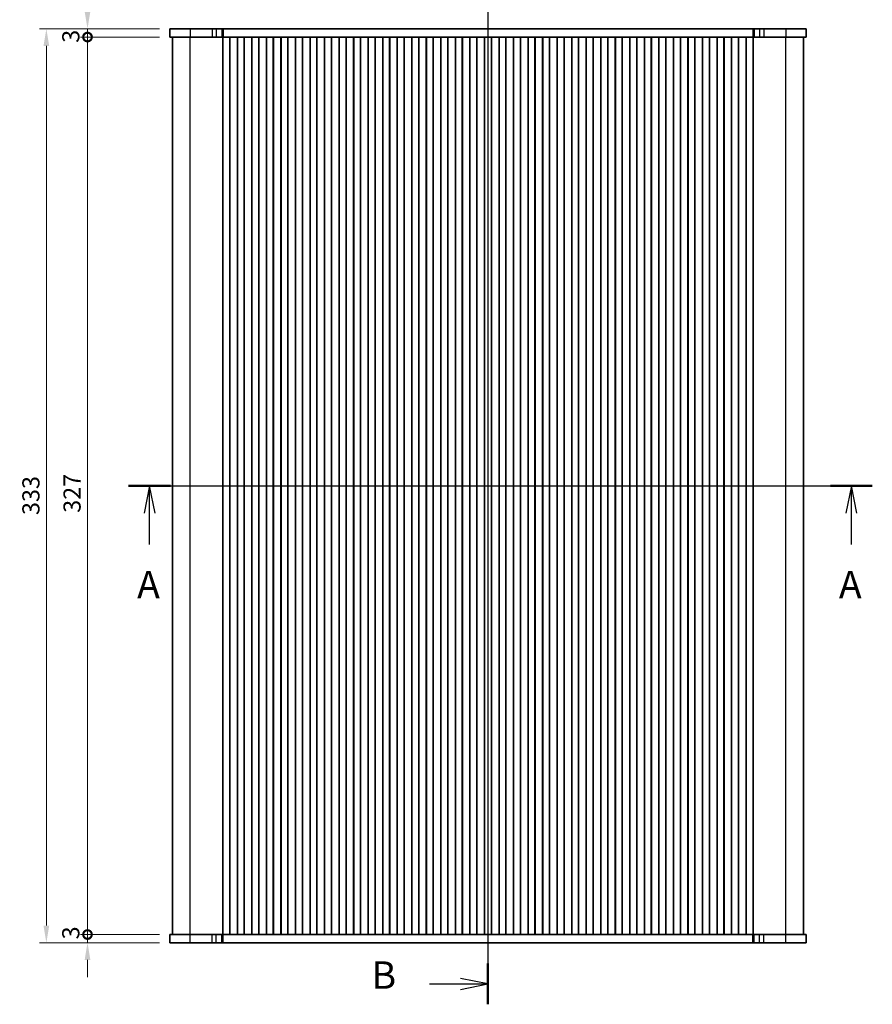
# Model space of a CAD drawing. Units: millimetres. Extents: x 36 to 6332, y 20 to 1144.
# Drawn here: x 1494 to 1804, y 601 to 960 of the extents above; entities that cross this region are included whole.
import ezdxf

# ---------------------------------------------------------------- set-up
doc = ezdxf.new("R2010")
doc.units = ezdxf.units.MM
doc.header["$LTSCALE"] = 2.5
doc.layers.get('Defpoints').update_dxf_attribs({"lineweight": 25})
for name, color, linetype, lineweight in [('Dimension (ISO)', 7, 'Continuous', 18), ('Section Line (ISO)', 7, 'Continuous', 25), ('Visible (ISO)', 7, 'Continuous', 35), ('Visible Narrow (ISO)', 7, 'Continuous', 25)]:
    doc.layers.add(name, color=color, linetype=linetype, lineweight=lineweight)
doc.styles.add('Note Text (TK)', font='txt')
doc.dimstyles.new('Default - Method 1b (TK)', dxfattribs={"dimscale": 2.5, "dimtxt": 2.5, "dimasz": 2.5, "dimexe": 1, "dimexo": 1.5, "dimgap": 1, "dimtad": 1, "dimtoh": 1, "dimrnd": 1e-08, "dimdsep": 46, "dimtxsty": 'Note Text (TK)', "dimcen": 0.09, "dimdle": 5, "dimclrd": 100, "dimclre": 100, "dimclrt": 7, "dimadec": 1, "dimazin": 1, "dimtfac": 1, "dimtmove": 0, "dimatfit": 3, "dimfxl": 1, "dimtolj": 1, "dimlwd": -1, "dimlwe": -1, "dimarcsym": 0})

# ---------------------------------------------------------------- blocks, each defined once
blk = doc.blocks.new('2dTransSection0')
at = {"layer": 'Section Line (ISO)', "linetype": 'Continuous'}
for p, q in [((140.995, 200.458), (208.779, 200.458)), ((142.903, 200.458), (142.403, 197.958)), ((142.903, 197.958), (142.903, 200.458)), ((143.403, 197.958), (142.903, 200.458)), ((206.871, 200.458), (206.371, 197.958)), ((206.871, 197.958), (206.871, 200.458)), ((207.371, 197.958), (206.871, 200.458)), ((142.903, 195.107), (142.903, 197.958)), ((206.871, 195.107), (206.871, 197.958))]:
    blk.add_line(p, q, dxfattribs=at)
at = {"layer": 'Section Line (ISO)', "linetype": 'Continuous', "lineweight": 50}
for p, q in [((140.995, 200.458), (144.81, 200.458)), ((204.963, 200.458), (208.779, 200.458))]:
    blk.add_line(p, q, dxfattribs=at)
at = {"layer": 'Section Line (ISO)', "char_height": 2.5, "attachment_point": 7, "style": 'Note Text (TK)'}
for insert in [(141.767, 189.429), (205.735, 189.429)]:
    blk.add_mtext('A', dxfattribs=dict(at, insert=insert))
blk = doc.blocks.new('2dTransSection1')
at = {"layer": 'Section Line (ISO)', "linetype": 'Continuous'}
for p, q in [((174.619, 250.914), (174.619, 156.45)), ((174.619, 249.057), (172.119, 249.557)), ((169.286, 249.057), (172.119, 249.057)), ((172.119, 249.057), (174.619, 249.057)), ((172.119, 248.557), (174.619, 249.057)), ((174.619, 158.307), (172.119, 158.807)), ((169.286, 158.307), (172.119, 158.307)), ((172.119, 158.307), (174.619, 158.307)), ((172.119, 157.807), (174.619, 158.307))]:
    blk.add_line(p, q, dxfattribs=at)
at = {"layer": 'Section Line (ISO)', "linetype": 'Continuous', "lineweight": 50}
for p, q in [((174.619, 250.914), (174.619, 247.2)), ((174.619, 160.164), (174.619, 156.45))]:
    blk.add_line(p, q, dxfattribs=at)
at = {"layer": 'Section Line (ISO)', "char_height": 2.5, "attachment_point": 7, "style": 'Note Text (TK)'}
for insert in [(164.008, 247.829), (164.008, 157.079)]:
    blk.add_mtext('B', dxfattribs=dict(at, insert=insert))
blk = doc.blocks.new('_DotSmall')
at = {"color": 0, "linetype": 'ByBlock', "const_width": 0.5}
blk.add_lwpolyline([(-0.0625, 0, 1), (0.0625, 0, 1)], format="xyb", close=True, dxfattribs=at)
blk = doc.blocks.new('*D22')
at = {"layer": 'Defpoints', "color": 0}
for p in [(1518.23, 956.33), (1548.23, 956.33), (1548.23, 953.33)]:
    blk.add_point(p, dxfattribs=at)
at = {"layer": 'Dimension (ISO)', "color": 100}
for p, q in [((1518.23, 962.58), (1518.23, 968.83)), ((1544.48, 956.33), (1515.73, 956.33)), ((1518.23, 953.33), (1518.23, 956.33)), ((1544.48, 953.33), (1515.73, 953.33)), ((1518.23, 953.33), (1518.23, 947.08))]:
    blk.add_line(p, q, dxfattribs=at)
blk.add_solid([(1517.19, 962.58), (1519.27, 962.58), (1518.23, 956.33)], dxfattribs=at)
at = {"layer": 'Dimension (ISO)', "color": 100, "xscale": 6.25, "yscale": 6.25, "zscale": 6.25, "rotation": 90}
blk.add_blockref('_DotSmall', (1518.23, 953.33), dxfattribs=at)
at = {"layer": 'Dimension (ISO)', "color": 7, "insert": (1512.15, 951.23), "char_height": 6.25, "attachment_point": 4, "rotation": 90, "style": 'Note Text (TK)'}
blk.add_mtext('\\A1;3', dxfattribs=at)
blk = doc.blocks.new('*D23')
at = {"layer": 'Defpoints', "color": 0}
for p in [(1518.23, 953.33), (1548.23, 953.33), (1548.23, 626.33)]:
    blk.add_point(p, dxfattribs=at)
at = {"layer": 'Dimension (ISO)', "color": 100}
for p, q in [((1544.48, 953.33), (1515.73, 953.33)), ((1518.23, 626.33), (1518.23, 953.33)), ((1544.48, 626.33), (1515.73, 626.33))]:
    blk.add_line(p, q, dxfattribs=at)
at = {"layer": 'Dimension (ISO)', "color": 100, "xscale": 6.25, "yscale": 6.25, "zscale": 6.25}
for p, rotation in [((1518.23, 953.33), 90), ((1518.23, 626.33), 270)]:
    blk.add_blockref('_DotSmall', p, dxfattribs=dict(at, rotation=rotation))
at = {"layer": 'Dimension (ISO)', "color": 7, "insert": (1512.6, 779.98), "char_height": 6.25, "attachment_point": 4, "rotation": 90, "style": 'Note Text (TK)'}
blk.add_mtext('\\A1;327', dxfattribs=at)
blk = doc.blocks.new('*D24')
at = {"layer": 'Defpoints', "color": 0}
for p in [(1518.23, 626.33), (1548.23, 626.33), (1548.23, 623.33)]:
    blk.add_point(p, dxfattribs=at)
at = {"layer": 'Dimension (ISO)', "color": 100}
for p, q in [((1518.23, 626.33), (1518.23, 632.58)), ((1544.48, 626.33), (1515.73, 626.33)), ((1518.23, 623.33), (1518.23, 626.33)), ((1544.48, 623.33), (1515.73, 623.33)), ((1518.23, 617.08), (1518.23, 610.83))]:
    blk.add_line(p, q, dxfattribs=at)
blk.add_solid([(1517.19, 617.08), (1519.27, 617.08), (1518.23, 623.33)], dxfattribs=at)
at = {"layer": 'Dimension (ISO)', "color": 100, "xscale": 6.25, "yscale": 6.25, "zscale": 6.25, "rotation": 270}
blk.add_blockref('_DotSmall', (1518.23, 626.33), dxfattribs=at)
at = {"layer": 'Dimension (ISO)', "color": 7, "insert": (1512.14, 624.56), "char_height": 6.25, "attachment_point": 4, "rotation": 90, "style": 'Note Text (TK)'}
blk.add_mtext('\\A1;3', dxfattribs=at)
blk = doc.blocks.new('*D25')
at = {"layer": 'Defpoints', "color": 0}
for p in [(1548.23, 956.33), (1503.23, 623.33), (1548.23, 623.33)]:
    blk.add_point(p, dxfattribs=at)
at = {"layer": 'Dimension (ISO)', "color": 100}
for p, q in [((1544.48, 956.33), (1500.73, 956.33)), ((1503.23, 950.08), (1503.23, 629.58)), ((1544.48, 623.33), (1500.73, 623.33))]:
    blk.add_line(p, q, dxfattribs=at)
for points in [[(1502.19, 950.08), (1504.27, 950.08), (1503.23, 956.33)], [(1502.19, 629.58), (1504.27, 629.58), (1503.23, 623.33)]]:
    blk.add_solid(points, dxfattribs=at)
at = {"layer": 'Dimension (ISO)', "color": 7, "insert": (1497.6, 779.17), "char_height": 6.25, "attachment_point": 4, "rotation": 90, "style": 'Note Text (TK)'}
blk.add_mtext('\\A1;333', dxfattribs=at)

msp = doc.modelspace()

# ---------------------------------------------------------------- linework, layer by layer
at = {"layer": 'Visible (ISO)'}
for p, q in [((1548.2279, 956.3336), (1548.2279, 953.3336)), ((1548.2279, 956.3336), (1780.2279, 956.3336)), ((1780.2279, 956.3336), (1780.2279, 953.3336)), ((1548.2279, 953.3336), (1780.2279, 953.3336)), ((1549.2279, 626.3336), (1549.2279, 953.3336)), ((1567.5772, 626.3336), (1567.5772, 953.3336)), ((1567.5779, 626.3336), (1567.5779, 953.3336)), ((1570.0779, 626.3336), (1570.0779, 953.3336)), ((1570.0994, 626.3336), (1570.0994, 953.3336)), ((1572.8564, 626.3336), (1572.8564, 953.3336)), ((1572.8779, 626.3336), (1572.8779, 953.3336)), ((1575.3779, 626.3336), (1575.3779, 953.3336)), ((1575.3994, 626.3336), (1575.3994, 953.3336)), ((1578.1564, 626.3336), (1578.1564, 953.3336)), ((1578.1779, 626.3336), (1578.1779, 953.3336)), ((1580.6779, 626.3336), (1580.6779, 953.3336)), ((1580.6994, 626.3336), (1580.6994, 953.3336)), ((1583.4564, 626.3336), (1583.4564, 953.3336)), ((1583.4779, 626.3336), (1583.4779, 953.3336)), ((1585.9779, 626.3336), (1585.9779, 953.3336)), ((1585.9994, 626.3336), (1585.9994, 953.3336)), ((1588.7564, 626.3336), (1588.7564, 953.3336)), ((1588.7779, 626.3336), (1588.7779, 953.3336)), ((1591.2779, 626.3336), (1591.2779, 953.3336)), ((1591.2994, 626.3336), (1591.2994, 953.3336)), ((1594.0564, 626.3336), (1594.0564, 953.3336)), ((1594.0779, 626.3336), (1594.0779, 953.3336)), ((1596.5779, 626.3336), (1596.5779, 953.3336)), ((1596.5994, 626.3336), (1596.5994, 953.3336)), ((1599.3564, 626.3336), (1599.3564, 953.3336)), ((1599.3779, 626.3336), (1599.3779, 953.3336)), ((1601.8779, 626.3336), (1601.8779, 953.3336)), ((1601.8994, 626.3336), (1601.8994, 953.3336)), ((1604.6564, 626.3336), (1604.6564, 953.3336)), ((1604.6779, 626.3336), (1604.6779, 953.3336)), ((1607.1779, 626.3336), (1607.1779, 953.3336)), ((1607.1994, 626.3336), (1607.1994, 953.3336)), ((1609.9564, 626.3336), (1609.9564, 953.3336)), ((1609.9779, 626.3336), (1609.9779, 953.3336)), ((1612.4779, 626.3336), (1612.4779, 953.3336)), ((1612.4994, 626.3336), (1612.4994, 953.3336)), ((1615.2564, 626.3336), (1615.2564, 953.3336)), ((1615.2779, 626.3336), (1615.2779, 953.3336)), ((1617.7779, 626.3336), (1617.7779, 953.3336)), ((1617.7994, 626.3336), (1617.7994, 953.3336)), ((1620.5564, 626.3336), (1620.5564, 953.3336)), ((1620.5779, 626.3336), (1620.5779, 953.3336)), ((1623.0779, 626.3336), (1623.0779, 953.3336)), ((1623.0994, 626.3336), (1623.0994, 953.3336)), ((1625.8564, 626.3336), (1625.8564, 953.3336)), ((1625.8779, 626.3336), (1625.8779, 953.3336)), ((1628.3779, 626.3336), (1628.3779, 953.3336)), ((1628.3994, 626.3336), (1628.3994, 953.3336)), ((1631.1564, 626.3336), (1631.1564, 953.3336)), ((1631.1779, 626.3336), (1631.1779, 953.3336)), ((1633.6779, 626.3336), (1633.6779, 953.3336)), ((1633.6994, 626.3336), (1633.6994, 953.3336)), ((1636.4564, 626.3336), (1636.4564, 953.3336)), ((1636.4779, 626.3336), (1636.4779, 953.3336)), ((1638.9779, 626.3336), (1638.9779, 953.3336)), ((1638.9994, 626.3336), (1638.9994, 953.3336)), ((1641.7564, 626.3336), (1641.7564, 953.3336)), ((1641.7779, 626.3336), (1641.7779, 953.3336)), ((1644.2779, 626.3336), (1644.2779, 953.3336)), ((1644.2994, 626.3336), (1644.2994, 953.3336)), ((1647.0564, 626.3336), (1647.0564, 953.3336)), ((1647.0779, 626.3336), (1647.0779, 953.3336)), ((1649.5779, 626.3336), (1649.5779, 953.3336)), ((1649.5994, 626.3336), (1649.5994, 953.3336)), ((1652.3564, 626.3336), (1652.3564, 953.3336)), ((1652.3779, 626.3336), (1652.3779, 953.3336)), ((1654.8779, 626.3336), (1654.8779, 953.3336)), ((1654.8994, 626.3336), (1654.8994, 953.3336)), ((1657.6564, 626.3336), (1657.6564, 953.3336)), ((1657.6779, 626.3336), (1657.6779, 953.3336)), ((1660.1779, 626.3336), (1660.1779, 953.3336)), ((1660.1994, 626.3336), (1660.1994, 953.3336)), ((1662.9564, 626.3336), (1662.9564, 953.3336)), ((1662.9779, 626.3336), (1662.9779, 953.3336)), ((1665.4779, 626.3336), (1665.4779, 953.3336)), ((1665.4994, 626.3336), (1665.4994, 953.3336)), ((1668.2564, 626.3336), (1668.2564, 953.3336)), ((1668.2779, 626.3336), (1668.2779, 953.3336)), ((1670.7779, 626.3336), (1670.7779, 953.3336)), ((1670.7994, 626.3336), (1670.7994, 953.3336)), ((1673.5564, 626.3336), (1673.5564, 953.3336)), ((1673.5779, 626.3336), (1673.5779, 953.3336)), ((1676.0779, 626.3336), (1676.0779, 953.3336)), ((1676.0994, 626.3336), (1676.0994, 953.3336)), ((1678.8564, 626.3336), (1678.8564, 953.3336)), ((1678.8779, 626.3336), (1678.8779, 953.3336)), ((1681.3779, 626.3336), (1681.3779, 953.3336)), ((1681.3994, 626.3336), (1681.3994, 953.3336)), ((1684.1564, 626.3336), (1684.1564, 953.3336)), ((1684.1779, 626.3336), (1684.1779, 953.3336)), ((1686.6779, 626.3336), (1686.6779, 953.3336)), ((1686.6994, 626.3336), (1686.6994, 953.3336)), ((1689.4564, 626.3336), (1689.4564, 953.3336)), ((1689.4779, 626.3336), (1689.4779, 953.3336)), ((1691.9779, 626.3336), (1691.9779, 953.3336)), ((1691.9994, 626.3336), (1691.9994, 953.3336)), ((1694.7564, 626.3336), (1694.7564, 953.3336)), ((1694.7779, 626.3336), (1694.7779, 953.3336)), ((1697.2779, 626.3336), (1697.2779, 953.3336)), ((1697.2994, 626.3336), (1697.2994, 953.3336)), ((1700.0564, 626.3336), (1700.0564, 953.3336)), ((1700.0779, 626.3336), (1700.0779, 953.3336)), ((1702.5779, 626.3336), (1702.5779, 953.3336)), ((1702.5994, 626.3336), (1702.5994, 953.3336)), ((1705.3564, 626.3336), (1705.3564, 953.3336)), ((1705.3779, 626.3336), (1705.3779, 953.3336)), ((1707.8779, 626.3336), (1707.8779, 953.3336)), ((1707.8994, 626.3336), (1707.8994, 953.3336)), ((1710.6564, 626.3336), (1710.6564, 953.3336)), ((1710.6779, 626.3336), (1710.6779, 953.3336)), ((1713.1779, 626.3336), (1713.1779, 953.3336)), ((1713.1994, 626.3336), (1713.1994, 953.3336)), ((1715.9564, 626.3336), (1715.9564, 953.3336)), ((1715.9779, 626.3336), (1715.9779, 953.3336)), ((1718.4779, 626.3336), (1718.4779, 953.3336)), ((1718.4994, 626.3336), (1718.4994, 953.3336)), ((1721.2564, 626.3336), (1721.2564, 953.3336)), ((1721.2779, 626.3336), (1721.2779, 953.3336)), ((1723.7779, 626.3336), (1723.7779, 953.3336)), ((1723.7994, 626.3336), (1723.7994, 953.3336)), ((1726.5564, 626.3336), (1726.5564, 953.3336)), ((1726.5779, 626.3336), (1726.5779, 953.3336)), ((1729.0779, 626.3336), (1729.0779, 953.3336)), ((1729.0994, 626.3336), (1729.0994, 953.3336)), ((1731.8564, 626.3336), (1731.8564, 953.3336)), ((1731.8779, 626.3336), (1731.8779, 953.3336)), ((1734.3779, 626.3336), (1734.3779, 953.3336)), ((1734.3994, 626.3336), (1734.3994, 953.3336)), ((1737.1564, 626.3336), (1737.1564, 953.3336)), ((1737.1779, 626.3336), (1737.1779, 953.3336)), ((1739.6779, 626.3336), (1739.6779, 953.3336)), ((1739.6994, 626.3336), (1739.6994, 953.3336)), ((1742.4564, 626.3336), (1742.4564, 953.3336)), ((1742.4779, 626.3336), (1742.4779, 953.3336)), ((1744.9779, 626.3336), (1744.9779, 953.3336)), ((1744.9994, 626.3336), (1744.9994, 953.3336)), ((1747.7564, 626.3336), (1747.7564, 953.3336)), ((1747.7779, 626.3336), (1747.7779, 953.3336)), ((1750.2779, 626.3336), (1750.2779, 953.3336)), ((1750.2994, 626.3336), (1750.2994, 953.3336)), ((1753.0564, 626.3336), (1753.0564, 953.3336)), ((1753.0779, 626.3336), (1753.0779, 953.3336)), ((1755.5779, 626.3336), (1755.5779, 953.3336)), ((1755.5994, 626.3336), (1755.5994, 953.3336)), ((1758.3564, 626.3336), (1758.3564, 953.3336)), ((1758.3779, 626.3336), (1758.3779, 953.3336)), ((1760.8779, 626.3336), (1760.8779, 953.3336)), ((1760.8786, 626.3336), (1760.8786, 953.3336)), ((1779.2279, 626.3336), (1779.2279, 953.3336)), ((1780.2279, 626.3336), (1548.2279, 626.3336)), ((1548.2279, 623.3336), (1548.2279, 626.3336)), ((1780.2279, 623.3336), (1780.2279, 626.3336)), ((1780.2279, 623.3336), (1548.2279, 623.3336))]:
    msp.add_line(p, q, dxfattribs=at)
at = {"layer": 'Visible Narrow (ISO)'}
for p, q in [((1555.6027, 956.3336), (1555.6027, 953.3336)), ((1563.621, 956.3336), (1563.621, 953.3336)), ((1565.1936, 956.3336), (1565.1936, 953.3336)), ((1567.2205, 956.3336), (1567.2205, 953.3336)), ((1567.7057, 956.3336), (1567.7057, 953.3336)), ((1760.7501, 956.3336), (1760.7501, 953.3336)), ((1761.2353, 956.3336), (1761.2353, 953.3336)), ((1763.2621, 956.3336), (1763.2621, 953.3336)), ((1764.8348, 956.3336), (1764.8348, 953.3336)), ((1772.8531, 956.3336), (1772.8531, 953.3336)), ((1555.6808, 626.3336), (1555.6808, 953.3336)), ((1772.775, 626.3336), (1772.775, 953.3336)), ((1555.6027, 623.3336), (1555.6027, 626.3336)), ((1563.621, 623.3336), (1563.621, 626.3336)), ((1565.1937, 623.3336), (1565.1937, 626.3336)), ((1567.2205, 623.3336), (1567.2205, 626.3336)), ((1567.7057, 623.3336), (1567.7057, 626.3336)), ((1760.7501, 623.3336), (1760.7501, 626.3336)), ((1761.2353, 623.3336), (1761.2353, 626.3336)), ((1763.2621, 623.3336), (1763.2621, 626.3336)), ((1764.8348, 623.3336), (1764.8348, 626.3336)), ((1772.8531, 623.3336), (1772.8531, 626.3336))]:
    msp.add_line(p, q, dxfattribs=at)

# ---------------------------------------------------------------- block references
at = {"layer": 'Section Line (ISO)', "xscale": 4, "yscale": 4, "zscale": 4}
for name, p in [('2dTransSection1', (965.75, -24.895)), ('2dTransSection0', (969.2475, -12))]:
    msp.add_blockref(name, p, dxfattribs=at)

# ---------------------------------------------------------------- dimensions: what is measured, and where the dimension line sits
at = {"layer": 'Dimension (ISO)', "color": 100}
for base, p1, p2, override, picture, middle in [((1518.2279, 956.3336), (1548.2279, 953.3336), (1548.2279, 956.3336), {"dimtoh": 0, "dimblk1": 'DotSmall', "dimsah": 1, "dimdle": 0, "dimtmove": 1, "dimatfit": 1}, '*D22', (1517.7714, 953.0404)), ((1503.2279, 623.3336), (1548.2279, 956.3336), (1548.2279, 623.3336), {"dimtoh": 0, "dimtofl": 0, "dimatfit": 1}, '*D25', (1503.2279, 785.5315)), ((1518.2279, 953.3336), (1548.2279, 626.3336), (1548.2279, 953.3336), {"dimtoh": 0, "dimblk1": 'DotSmall', "dimblk2": 'DotSmall', "dimsah": 1, "dimdle": 0, "dimtofl": 0, "dimatfit": 1}, '*D23', (1518.2279, 786.2834)), ((1518.2279, 626.3336), (1548.2279, 623.3336), (1548.2279, 626.3336), {"dimtoh": 0, "dimblk2": 'DotSmall', "dimsah": 1, "dimdle": 0, "dimtmove": 1, "dimatfit": 1}, '*D24', (1517.7682, 626.3736))]:
    dim = msp.add_linear_dim(base=base, p1=p1, p2=p2, angle=90, dimstyle='Default - Method 1b (TK)', override=override, dxfattribs=at)
    dim.commit()
    dim.dimension.update_dxf_attribs({"geometry": picture, "text_midpoint": middle, "dimtype": 160})

doc.saveas('drawing.dxf')
